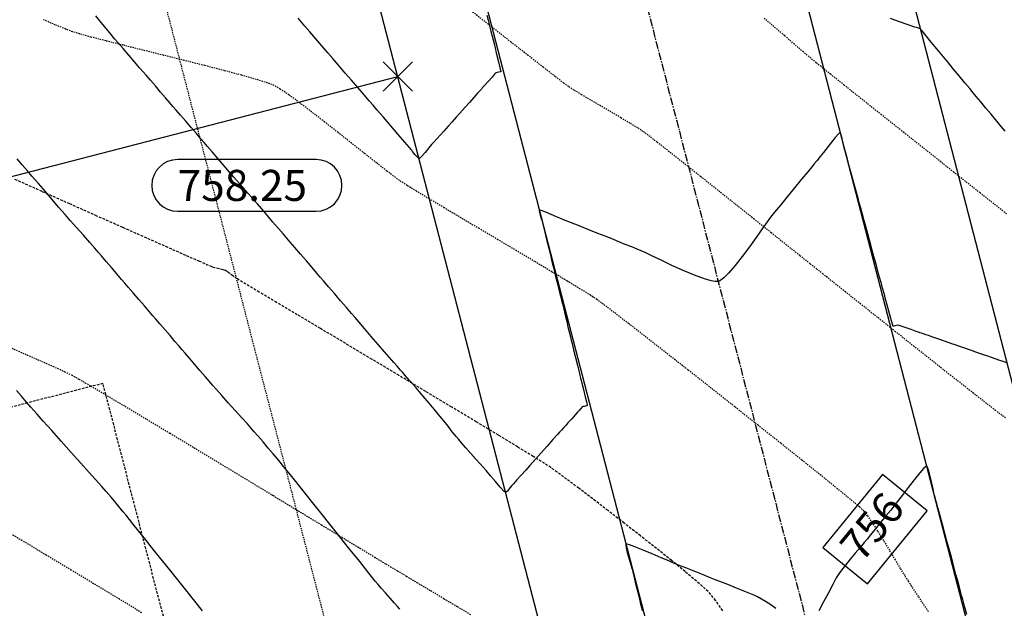
# Model space of a CAD drawing. Units: feet. Extents: x 2203087 to 2219056, y 13756737 to 13771032.
# Drawn here: x 2211567 to 2211662, y 13762935 to 13762992 of the extents above; entities that cross this region are included whole.
import ezdxf

# ---------------------------------------------------------------- set-up
doc = ezdxf.new("R2010")
doc.units = ezdxf.units.FT
doc.header["$MEASUREMENT"] = 0
for name, pattern in [('CENTER2', [1.125, 0.75, -0.125, 0.125, -0.125]), ('DASHED2', [0.375, 0.25, -0.125]), ('HIDDEN', [0.375, 0.25, -0.125]), ('HIDDEN2', [0.1875, 0.125, -0.0625])]:
    doc.linetypes.add(name, pattern=pattern)
for name, color, linetype in [('C-ESMT', 1, 'HIDDEN2'), ('C-FINISHED-CONTR', 2, 'Continuous'), ('C-GA', 7, 'Continuous'), ('C-LOT', 2, 'Continuous'), ('C-ROW', 3, 'Continuous'), ('C-STR-CL-revised', 1, 'CENTER2'), ('C-STR-FOC', 244, 'Continuous'), ('C-U01-PADS', 230, 'Continuous'), ('V-P01-TOPO', 243, 'HIDDEN2')]:
    doc.layers.add(name, color=color, linetype=linetype)
doc.styles.add('EG SPOT', font='simplex.shx', dxfattribs={"width": 0.9})
doc.styles.add('simplex', font='arial.ttf')

# ---------------------------------------------------------------- blocks, each defined once
blk = doc.blocks.new('*U62')
at = {"layer": 'C-GA', "color": 1, "linetype": 'Continuous', "lineweight": -3}
for p, q in [((2211601.832, 13762985.016, 758.246), (2211604.661, 13762987.844, 758.246)), ((2211601.832, 13762987.844, 758.246), (2211604.661, 13762985.016, 758.246))]:
    blk.add_line(p, q, dxfattribs=at)
at = {"layer": 'C-GA', "color": 2, "linetype": 'Continuous', "lineweight": -3}
for p, q in [((2211595.357, 13762978.412, 758.246), (2211581.985, 13762978.412, 758.246)), ((2211581.985, 13762973.412, 758.246), (2211595.357, 13762973.412, 758.246))]:
    blk.add_line(p, q, dxfattribs=at)
for start, end in [(0, 90), (270, 0)]:
    blk.add_arc((2211595.357, 13762975.912, 758.246), 2.5, start, end, dxfattribs=at)
at = {"layer": 'C-GA', "color": 1, "linetype": 'Continuous', "lineweight": -3, "insert": (2211581.985, 13762977.412, 758.246), "char_height": 3, "width": 13.50514, "attachment_point": 1, "style": 'EG SPOT', "bg_fill": 3, "box_fill_scale": 1.333333, "bg_fill_color": 256, "bg_fill_true_color": 13158600, "bg_fill_transparency": 0}
blk.add_mtext('758.25', dxfattribs=at)
at = {"layer": 'C-GA', "color": 2, "linetype": 'Continuous', "lineweight": -3}
for start, end in [(90, 180), (180, 270)]:
    blk.add_arc((2211581.985, 13762975.912, 758.246), 2.5, start, end, dxfattribs=at)
blk = doc.blocks.new('*U342')
at = {"layer": 'C-FINISHED-CONTR', "color": 2, "linetype": 'Continuous', "lineweight": -3, "insert": (2211649.349, 13762942.694, 756), "char_height": 3, "width": 6.66765, "attachment_point": 5, "rotation": 50.77651, "style": 'simplex', "bg_fill": 3, "box_fill_scale": 1.416667, "bg_fill_color": 256, "bg_fill_true_color": 13158600, "bg_fill_transparency": 0}
blk.add_mtext('756', dxfattribs=at)
at = {"layer": 'C-FINISHED-CONTR', "color": 2, "linetype": 'Continuous', "lineweight": -3}
for p, q in [((2211650.072, 13762947.979, 756), (2211644.316, 13762940.928, 756)), ((2211654.382, 13762944.461, 756), (2211650.072, 13762947.979, 756)), ((2211648.626, 13762937.41, 756), (2211654.382, 13762944.461, 756)), ((2211644.316, 13762940.928, 756), (2211648.626, 13762937.41, 756))]:
    blk.add_line(p, q, dxfattribs=at)

msp = doc.modelspace()

# ---------------------------------------------------------------- linework, layer by layer
at = {"layer": 'C-FINISHED-CONTR', "color": 4, "linetype": 'Continuous', "lineweight": -3}
for points, elevation in [([(2211661.921, 13762981.139), (2211661.53, 13762981.61), (2211661.256, 13762981.939), (2211660.97, 13762982.284), (2211660.547, 13762982.793), (2211660.054, 13762983.387), (2211659.557, 13762983.986), (2211659.123, 13762984.508), (2211658.82, 13762984.874), (2211658.498, 13762985.261), (2211658.018, 13762985.839), (2211657.459, 13762986.512), (2211656.901, 13762987.184), (2211656.423, 13762987.759), (2211656.104, 13762988.144), (2211655.784, 13762988.532), (2211655.31, 13762989.109), (2211654.774, 13762989.761), (2211654.266, 13762990.375), (2211653.879, 13762990.837), (2211653.704, 13762991.034), (2211653.556, 13762991.098), (2211653.343, 13762991.166), (2211653.184, 13762991.215), (2211652.987, 13762991.283), (2211652.629, 13762991.408), (2211652.247, 13762991.54), (2211651.983, 13762991.632), (2211651.693, 13762991.733), (2211651.256, 13762991.885), (2211650.839, 13762992.03)], 758), ([(2211584.393, 13762934.801), (2211582.769, 13762936.833), (2211581.228, 13762938.762), (2211579.826, 13762940.518), (2211578.619, 13762942.028), (2211577.663, 13762943.223), (2211577.015, 13762944.032), (2211576.732, 13762944.384), (2211576.443, 13762944.728), (2211576.029, 13762945.215), (2211575.553, 13762945.772), (2211575.075, 13762946.328), (2211574.658, 13762946.812), (2211574.363, 13762947.152), (2211574.05, 13762947.504), (2211573.449, 13762948.175), (2211572.644, 13762949.074), (2211571.714, 13762950.11), (2211570.744, 13762951.191), (2211569.815, 13762952.227), (2211569.009, 13762953.126), (2211568.408, 13762953.797), (2211568.094, 13762954.15), (2211567.797, 13762954.492), (2211567.376, 13762954.98), (2211566.894, 13762955.542), (2211566.414, 13762956.102)], 755), ([(2211639.776, 13762935.014), (2211639.268, 13762935.369), (2211639.013, 13762935.543), (2211638.752, 13762935.7), (2211638.38, 13762935.924), (2211638.006, 13762936.146), (2211637.739, 13762936.293), (2211637.417, 13762936.429), (2211636.779, 13762936.685), (2211635.963, 13762937.009), (2211635.11, 13762937.346), (2211634.357, 13762937.642), (2211633.845, 13762937.845), (2211633.36, 13762938.038), (2211632.667, 13762938.314), (2211631.869, 13762938.632), (2211631.07, 13762938.951), (2211630.374, 13762939.228), (2211629.885, 13762939.423), (2211629.416, 13762939.62), (2211628.69, 13762939.933), (2211627.823, 13762940.305), (2211626.932, 13762940.68), (2211626.133, 13762941.002), (2211625.639, 13762941.183), (2211625.391, 13762941.255), (2211625.299, 13762941.267), (2211625.277, 13762941.26), (2211625.263, 13762941.235), (2211625.257, 13762941.137), (2211625.292, 13762940.89), (2211625.401, 13762940.436), (2211625.583, 13762939.798), (2211625.751, 13762939.256), (2211625.833, 13762938.993), (2211625.876, 13762938.819), (2211625.933, 13762938.585), (2211625.976, 13762938.411), (2211626.04, 13762938.151), (2211626.181, 13762937.576), (2211626.362, 13762936.837), (2211626.547, 13762936.082), (2211626.699, 13762935.463), (2211626.781, 13762935.13), (2211626.861, 13762934.805)], 756)]:
    msp.add_lwpolyline(points, dxfattribs=dict(at, elevation=elevation))
at = {"layer": 'C-U01-PADS', "linetype": 'DASHED2'}
for p, q in [((2211574.772, 13762956.781), (2211507.008, 13762939.228)), ((2211589.817, 13762898.698), (2211574.772, 13762956.781))]:
    msp.add_line(p, q, dxfattribs=at)
at = {"layer": 'V-P01-TOPO', "color": 244, "linetype": 'HIDDEN2', "lineweight": -3}
for points, elevation in [([(2211661.949, 13762953.44), (2211660.994, 13762954.165), (2211659.757, 13762955.121), (2211658.294, 13762956.264), (2211656.662, 13762957.547), (2211654.918, 13762958.924), (2211653.118, 13762960.35), (2211651.319, 13762961.778), (2211649.577, 13762963.162), (2211647.95, 13762964.457), (2211646.493, 13762965.617), (2211645.264, 13762966.596), (2211644.319, 13762967.349), (2211643.715, 13762967.828), (2211643.071, 13762968.339), (2211642.079, 13762969.13), (2211640.804, 13762970.148), (2211639.311, 13762971.339), (2211637.667, 13762972.652), (2211635.937, 13762974.032), (2211634.186, 13762975.427), (2211632.481, 13762976.783), (2211630.887, 13762978.048), (2211629.47, 13762979.167), (2211628.295, 13762980.088), (2211627.429, 13762980.759), (2211626.937, 13762981.125), (2211626.408, 13762981.47), (2211625.675, 13762981.919), (2211624.797, 13762982.443), (2211623.832, 13762983.01), (2211622.838, 13762983.592), (2211621.872, 13762984.159), (2211620.993, 13762984.68), (2211620.258, 13762985.127), (2211619.725, 13762985.468), (2211619.283, 13762985.794), (2211618.456, 13762986.43), (2211617.296, 13762987.332), (2211615.856, 13762988.457), (2211614.19, 13762989.76), (2211612.349, 13762991.199), (2211610.387, 13762992.73)], 757), ([(2211662.043, 13762973.167), (2211659.489, 13762975.185), (2211656.949, 13762977.196), (2211654.477, 13762979.155), (2211652.127, 13762981.02), (2211649.955, 13762982.745), (2211648.015, 13762984.289), (2211646.361, 13762985.606), (2211645.048, 13762986.654), (2211644.13, 13762987.388), (2211643.661, 13762987.766), (2211643.141, 13762988.201), (2211642.423, 13762988.812), (2211641.557, 13762989.554), (2211640.592, 13762990.384), (2211639.577, 13762991.257), (2211638.563, 13762992.131)], 758), ([(2211610.275, 13762934.427), (2211609.008, 13762935.187), (2211607.692, 13762935.973), (2211606.391, 13762936.749), (2211605.169, 13762937.477), (2211604.09, 13762938.12), (2211603.218, 13762938.641), (2211602.615, 13762939.001), (2211602.075, 13762939.328), (2211601.071, 13762939.937), (2211599.665, 13762940.79), (2211597.918, 13762941.85), (2211595.89, 13762943.08), (2211593.642, 13762944.442), (2211591.235, 13762945.9), (2211588.73, 13762947.417), (2211586.188, 13762948.954), (2211583.669, 13762950.474), (2211581.235, 13762951.941), (2211578.947, 13762953.317), (2211576.865, 13762954.565), (2211575.05, 13762955.648), (2211573.563, 13762956.528), (2211572.464, 13762957.167), (2211571.816, 13762957.53), (2211571.111, 13762957.873), (2211570.021, 13762958.371), (2211568.608, 13762958.999), (2211566.939, 13762959.732), (2211565.079, 13762960.543)], 754), ([(2211578.516, 13762934.617), (2211576.364, 13762935.919), (2211574.074, 13762937.302), (2211571.703, 13762938.733), (2211569.308, 13762940.175), (2211566.949, 13762941.595), (2211564.681, 13762942.957)], 753)]:
    msp.add_lwpolyline(points, dxfattribs=dict(at, elevation=elevation))

# ---------------------------------------------------------------- block references
at = {"color": 7, "linetype": 'Continuous', "lineweight": -3}
for name in ['*U62', '*U342']:
    msp.add_blockref(name, (0, 0), dxfattribs=at)

# ---------------------------------------------------------------- next in the draw order: linework, layer by layer
at = {"layer": 'C-ESMT', "elevation": 0.58, "flags": 128}
msp.add_lwpolyline([(2211537.388, 13763212.115, 0.523336), (2211551.655, 13763097.973, -0.21188), (2211554.681, 13763094.162), (2211606.454, 13762894.29)], format="xyb", dxfattribs=at)
at = {"layer": 'C-FINISHED-CONTR', "color": 4, "linetype": 'Continuous', "lineweight": -3}
for points, elevation in [([(2211662.063, 13762958.766), (2211661.825, 13762958.857), (2211661.316, 13762959.036), (2211660.703, 13762959.245), (2211660.151, 13762959.433), (2211659.826, 13762959.543), (2211659.523, 13762959.649), (2211659.089, 13762959.799), (2211658.661, 13762959.948), (2211658.373, 13762960.048), (2211658.107, 13762960.141), (2211657.729, 13762960.272), (2211657.35, 13762960.404), (2211657.084, 13762960.496), (2211656.753, 13762960.611), (2211656.161, 13762960.817), (2211655.492, 13762961.05), (2211654.932, 13762961.244), (2211654.665, 13762961.337), (2211654.492, 13762961.397), (2211654.262, 13762961.477), (2211654.122, 13762961.526), (2211653.977, 13762961.576), (2211653.833, 13762961.627), (2211653.683, 13762961.679), (2211653.53, 13762961.732), (2211653.31, 13762961.81), (2211652.83, 13762961.98), (2211652.262, 13762962.179), (2211651.782, 13762962.346), (2211651.562, 13762962.416), (2211651.395, 13762962.378), (2211651.254, 13762962.336), (2211651.164, 13762962.309), (2211651.078, 13762962.29), (2211651.016, 13762962.507), (2211650.868, 13762963.046), (2211650.675, 13762963.755), (2211650.479, 13762964.479), (2211650.321, 13762965.064), (2211650.242, 13762965.356), (2211650.182, 13762965.575), (2211650.097, 13762965.887), (2211650.012, 13762966.199), (2211649.952, 13762966.418), (2211649.867, 13762966.728), (2211649.693, 13762967.369), (2211649.469, 13762968.188), (2211649.239, 13762969.031), (2211649.044, 13762969.746), (2211648.926, 13762970.18), (2211648.807, 13762970.615), (2211648.635, 13762971.244), (2211648.449, 13762971.929), (2211648.284, 13762972.531), (2211648.181, 13762972.912), (2211648.092, 13762973.236), (2211647.965, 13762973.702), (2211647.825, 13762974.214), (2211647.698, 13762974.68), (2211647.61, 13762975.005), (2211647.512, 13762975.361), (2211647.331, 13762976.027), (2211647.101, 13762976.869), (2211646.858, 13762977.759), (2211646.638, 13762978.565), (2211646.477, 13762979.158), (2211646.409, 13762979.406), (2211646.375, 13762979.532), (2211646.328, 13762979.702), (2211646.294, 13762979.829), (2211646.248, 13762980.048), (2211646.159, 13762980.46), (2211646.054, 13762980.861), (2211645.96, 13762981.051), (2211645.798, 13762980.91), (2211645.496, 13762980.547), (2211645.139, 13762980.088), (2211644.813, 13762979.661), (2211644.606, 13762979.391), (2211644.373, 13762979.106), (2211644.041, 13762978.7), (2211643.71, 13762978.294), (2211643.477, 13762978.009), (2211643.269, 13762977.754), (2211642.839, 13762977.227), (2211642.252, 13762976.508), (2211641.574, 13762975.677), (2211640.87, 13762974.815), (2211640.206, 13762974.002), (2211639.647, 13762973.317), (2211639.259, 13762972.842), (2211638.925, 13762972.397), (2211638.446, 13762971.722), (2211637.861, 13762970.89), (2211637.206, 13762969.973), (2211636.518, 13762969.043), (2211635.837, 13762968.172), (2211635.198, 13762967.434), (2211634.743, 13762966.986), (2211634.446, 13762966.759), (2211634.275, 13762966.667), (2211634.198, 13762966.641), (2211634.117, 13762966.627), (2211633.917, 13762966.626), (2211633.528, 13762966.689), (2211632.875, 13762966.874), (2211631.898, 13762967.233), (2211630.82, 13762967.687), (2211629.723, 13762968.184), (2211628.686, 13762968.676), (2211627.793, 13762969.11), (2211627.125, 13762969.436), (2211626.763, 13762969.605), (2211626.383, 13762969.756), (2211625.844, 13762969.971), (2211625.224, 13762970.218), (2211624.605, 13762970.464), (2211624.066, 13762970.679), (2211623.686, 13762970.831), (2211623.268, 13762970.997), (2211622.562, 13762971.279), (2211621.688, 13762971.627), (2211620.765, 13762971.995), (2211619.915, 13762972.334), (2211619.256, 13762972.597), (2211618.908, 13762972.735), (2211618.572, 13762972.877), (2211618.074, 13762973.091), (2211617.545, 13762973.314), (2211617.188, 13762973.455), (2211617.002, 13762973.518), (2211616.934, 13762973.531), (2211616.919, 13762973.528), (2211616.912, 13762973.514), (2211616.912, 13762973.452), (2211616.94, 13762973.299), (2211617.011, 13762973.031), (2211617.109, 13762972.709), (2211617.159, 13762972.55), (2211617.19, 13762972.424), (2211617.22, 13762972.298), (2211617.285, 13762972.034), (2211617.442, 13762971.395), (2211617.646, 13762970.562), (2211617.855, 13762969.713), (2211618.023, 13762969.028), (2211618.107, 13762968.686), (2211618.17, 13762968.43), (2211618.259, 13762968.064), (2211618.349, 13762967.698), (2211618.412, 13762967.441), (2211618.49, 13762967.122), (2211618.633, 13762966.539), (2211618.802, 13762965.853), (2211618.955, 13762965.227), (2211619.054, 13762964.823), (2211619.142, 13762964.466), (2211619.269, 13762963.947), (2211619.408, 13762963.383), (2211619.529, 13762962.891), (2211619.604, 13762962.585), (2211619.686, 13762962.25), (2211619.803, 13762961.773), (2211619.92, 13762961.295), (2211620.002, 13762960.96), (2211620.084, 13762960.629), (2211620.233, 13762960.019), (2211620.415, 13762959.278), (2211620.593, 13762958.552), (2211620.732, 13762957.987), (2211620.795, 13762957.729), (2211620.841, 13762957.54), (2211620.904, 13762957.286), (2211620.95, 13762957.097), (2211621.025, 13762956.802), (2211621.18, 13762956.194), (2211621.357, 13762955.488), (2211621.477, 13762954.998), (2211621.535, 13762954.745), (2211621.552, 13762954.657), (2211621.553, 13762954.642), (2211621.54, 13762954.632), (2211621.481, 13762954.611), (2211621.355, 13762954.583), (2211621.245, 13762954.563), (2211621.156, 13762954.541), (2211621.069, 13762954.517), (2211620.961, 13762954.4), (2211620.76, 13762954.174), (2211620.608, 13762954.001), (2211620.41, 13762953.78), (2211620.046, 13762953.372), (2211619.678, 13762952.96), (2211619.467, 13762952.725), (2211619.291, 13762952.528), (2211619.055, 13762952.264), (2211618.879, 13762952.068), (2211618.674, 13762951.838), (2211618.234, 13762951.345), (2211617.665, 13762950.709), (2211617.076, 13762950.05), (2211616.573, 13762949.487), (2211616.263, 13762949.14), (2211615.999, 13762948.845), (2211615.61, 13762948.41), (2211615.17, 13762947.917), (2211614.75, 13762947.447), (2211614.423, 13762947.081), (2211614.263, 13762946.902), (2211614.083, 13762946.674), (2211613.84, 13762946.376), (2211613.66, 13762946.228), (2211613.489, 13762946.379), (2211613.136, 13762946.767), (2211612.68, 13762947.291), (2211612.201, 13762947.851), (2211611.778, 13762948.348), (2211611.491, 13762948.681), (2211611.209, 13762948.998), (2211610.793, 13762949.465), (2211610.311, 13762950.008), (2211609.829, 13762950.551), (2211609.415, 13762951.022), (2211609.135, 13762951.345), (2211608.877, 13762951.662), (2211608.514, 13762952.116), (2211608.099, 13762952.639), (2211607.685, 13762953.162), (2211607.323, 13762953.617), (2211607.065, 13762953.935), (2211606.773, 13762954.281), (2211606.277, 13762954.864), (2211605.661, 13762955.584), (2211605.014, 13762956.34), (2211604.42, 13762957.031), (2211603.968, 13762957.557), (2211603.742, 13762957.819), (2211603.514, 13762958.075), (2211603.187, 13762958.438), (2211602.86, 13762958.802), (2211602.632, 13762959.058), (2211602.407, 13762959.318), (2211601.954, 13762959.844), (2211601.355, 13762960.542), (2211600.69, 13762961.316), (2211600.041, 13762962.072), (2211599.489, 13762962.714), (2211599.117, 13762963.148), (2211598.772, 13762963.548), (2211598.289, 13762964.111), (2211597.722, 13762964.77), (2211597.129, 13762965.46), (2211596.566, 13762966.115), (2211596.089, 13762966.67), (2211595.753, 13762967.06), (2211595.424, 13762967.444), (2211594.961, 13762967.983), (2211594.418, 13762968.614), (2211593.85, 13762969.274), (2211593.311, 13762969.902), (2211592.854, 13762970.434), (2211592.533, 13762970.807), (2211592.205, 13762971.188), (2211591.736, 13762971.735), (2211591.186, 13762972.375), (2211590.619, 13762973.035), (2211590.099, 13762973.641), (2211589.686, 13762974.12), (2211589.445, 13762974.399), (2211589.17, 13762974.713), (2211588.775, 13762975.162), (2211588.34, 13762975.656), (2211587.944, 13762976.104), (2211587.669, 13762976.418), (2211587.425, 13762976.701), (2211587.004, 13762977.19), (2211586.471, 13762977.808), (2211585.893, 13762978.48), (2211585.334, 13762979.13), (2211584.859, 13762979.682), (2211584.534, 13762980.06), (2211584.227, 13762980.417), (2211583.795, 13762980.918), (2211583.289, 13762981.506), (2211582.76, 13762982.12), (2211582.257, 13762982.704), (2211581.831, 13762983.199), (2211581.532, 13762983.547), (2211581.238, 13762983.889), (2211580.824, 13762984.369), (2211580.34, 13762984.932), (2211579.833, 13762985.521), (2211579.351, 13762986.08), (2211578.943, 13762986.555), (2211578.656, 13762986.888), (2211578.314, 13762987.285), (2211577.827, 13762987.85), (2211577.269, 13762988.498), (2211576.713, 13762989.145), (2211576.231, 13762989.705), (2211575.897, 13762990.092), (2211575.576, 13762990.479), (2211575.124, 13762991.033), (2211574.603, 13762991.667), (2211574.076, 13762992.293)], 757), ([(2211611.855, 13762992.367), (2211611.978, 13762991.866), (2211612.039, 13762991.616), (2211612.11, 13762991.328), (2211612.205, 13762990.941), (2211612.276, 13762990.653), (2211612.36, 13762990.321), (2211612.539, 13762989.619), (2211612.762, 13762988.738), (2211612.979, 13762987.866), (2211613.115, 13762987.304), (2211613.177, 13762987.024), (2211613.194, 13762986.927), (2211613.194, 13762986.911), (2211613.183, 13762986.9), (2211613.133, 13762986.878), (2211613.016, 13762986.846), (2211612.841, 13762986.81), (2211612.725, 13762986.789), (2211612.671, 13762986.741), (2211612.603, 13762986.665), (2211612.523, 13762986.576), (2211612.349, 13762986.381), (2211611.978, 13762985.966), (2211611.6, 13762985.544), (2211611.406, 13762985.326), (2211611.317, 13762985.227), (2211611.197, 13762985.093), (2211611.108, 13762984.993), (2211610.947, 13762984.812), (2211610.597, 13762984.421), (2211610.167, 13762983.94), (2211609.763, 13762983.487), (2211609.491, 13762983.184), (2211609.242, 13762982.905), (2211608.882, 13762982.502), (2211608.489, 13762982.062), (2211608.137, 13762981.669), (2211607.905, 13762981.409), (2211607.686, 13762981.164), (2211607.372, 13762980.812), (2211607.027, 13762980.427), (2211606.72, 13762980.083), (2211606.517, 13762979.855), (2211606.254, 13762979.541), (2211605.876, 13762979.085), (2211605.515, 13762978.674), (2211605.302, 13762978.496), (2211605.137, 13762978.626), (2211604.898, 13762978.91), (2211604.683, 13762979.195), (2211604.589, 13762979.325), (2211604.537, 13762979.385), (2211604.365, 13762979.585), (2211603.915, 13762980.107), (2211603.283, 13762980.841), (2211602.564, 13762981.676), (2211601.856, 13762982.499), (2211601.253, 13762983.199), (2211600.852, 13762983.665), (2211600.491, 13762984.085), (2211599.984, 13762984.674), (2211599.389, 13762985.364), (2211598.767, 13762986.086), (2211598.176, 13762986.773), (2211597.676, 13762987.354), (2211597.324, 13762987.763), (2211596.978, 13762988.165), (2211596.492, 13762988.729), (2211595.923, 13762989.39), (2211595.327, 13762990.083), (2211594.761, 13762990.74), (2211594.281, 13762991.298), (2211593.944, 13762991.689), (2211593.612, 13762992.075)], 758), ([(2211603.454, 13762934.956), (2211603.207, 13762935.235), (2211602.918, 13762935.559), (2211602.504, 13762936.024), (2211602.048, 13762936.537), (2211601.636, 13762937.003), (2211601.352, 13762937.332), (2211601.071, 13762937.68), (2211600.452, 13762938.453), (2211599.568, 13762939.559), (2211598.495, 13762940.903), (2211597.306, 13762942.393), (2211596.075, 13762943.935), (2211594.878, 13762945.436), (2211593.787, 13762946.802), (2211592.877, 13762947.941), (2211592.223, 13762948.757), (2211591.899, 13762949.159), (2211591.612, 13762949.501), (2211591.207, 13762949.978), (2211590.732, 13762950.536), (2211590.232, 13762951.119), (2211589.754, 13762951.675), (2211589.345, 13762952.148), (2211589.053, 13762952.485), (2211588.715, 13762952.866), (2211588.19, 13762953.452), (2211587.552, 13762954.162), (2211586.876, 13762954.913), (2211586.237, 13762955.626), (2211585.707, 13762956.216), (2211585.363, 13762956.604), (2211585.059, 13762956.953), (2211584.634, 13762957.446), (2211584.138, 13762958.024), (2211583.618, 13762958.63), (2211583.125, 13762959.205), (2211582.708, 13762959.692), (2211582.414, 13762960.034), (2211582.126, 13762960.37), (2211581.72, 13762960.842), (2211581.245, 13762961.395), (2211580.747, 13762961.974), (2211580.275, 13762962.524), (2211579.874, 13762962.989), (2211579.593, 13762963.316), (2211579.258, 13762963.706), (2211578.782, 13762964.261), (2211578.235, 13762964.897), (2211577.69, 13762965.531), (2211577.218, 13762966.08), (2211576.891, 13762966.46), (2211576.572, 13762966.832), (2211576.119, 13762967.36), (2211575.598, 13762967.967), (2211575.077, 13762968.574), (2211574.622, 13762969.101), (2211574.302, 13762969.472), (2211573.986, 13762969.833), (2211573.486, 13762970.401), (2211572.875, 13762971.095), (2211572.227, 13762971.83), (2211571.617, 13762972.524), (2211571.117, 13762973.092), (2211570.802, 13762973.452), (2211570.48, 13762973.823), (2211570.024, 13762974.353), (2211569.5, 13762974.961), (2211568.979, 13762975.567), (2211568.528, 13762976.092), (2211568.216, 13762976.455), (2211567.909, 13762976.811), (2211567.472, 13762977.319), (2211566.971, 13762977.901), (2211566.472, 13762978.481)], 756), ([(2211658.204, 13762934.45), (2211657.991, 13762935.24), (2211657.813, 13762935.905), (2211657.706, 13762936.3), (2211657.606, 13762936.672), (2211657.462, 13762937.206), (2211657.304, 13762937.794), (2211657.16, 13762938.328), (2211657.06, 13762938.7), (2211656.959, 13762939.075), (2211656.814, 13762939.615), (2211656.654, 13762940.21), (2211656.509, 13762940.751), (2211656.407, 13762941.128), (2211656.292, 13762941.551), (2211656.094, 13762942.278), (2211655.856, 13762943.147), (2211655.625, 13762943.994), (2211655.444, 13762944.657), (2211655.358, 13762944.973), (2211655.303, 13762945.175), (2211655.224, 13762945.463), (2211655.146, 13762945.75), (2211655.091, 13762945.952), (2211655.034, 13762946.219), (2211654.924, 13762946.752), (2211654.778, 13762947.413), (2211654.617, 13762948.064), (2211654.488, 13762948.485), (2211654.398, 13762948.695), (2211654.344, 13762948.769), (2211654.319, 13762948.783), (2211654.293, 13762948.779), (2211654.211, 13762948.725), (2211654.022, 13762948.542), (2211653.671, 13762948.143), (2211653.128, 13762947.471), (2211652.535, 13762946.707), (2211651.964, 13762945.959), (2211651.489, 13762945.334), (2211651.182, 13762944.94), (2211650.859, 13762944.545), (2211650.401, 13762943.983), (2211649.875, 13762943.339), (2211649.349, 13762942.694), (2211648.891, 13762942.133), (2211648.568, 13762941.738), (2211648.294, 13762941.406), (2211647.9, 13762940.935), (2211647.435, 13762940.379), (2211646.948, 13762939.792), (2211646.487, 13762939.229), (2211646.1, 13762938.743), (2211645.836, 13762938.39), (2211645.603, 13762937.996), (2211645.258, 13762937.348), (2211644.836, 13762936.538), (2211644.374, 13762935.658), (2211643.907, 13762934.802)], 756)]:
    msp.add_lwpolyline(points, dxfattribs=dict(at, elevation=elevation))
at = {"layer": 'C-LOT'}
msp.add_line((2211318.798, 13762912.749, 0.58), (2211603.247, 13762986.43, 0.58), dxfattribs=at)
at = {"layer": 'C-ROW', "elevation": 0.58}
for points in [[(2212359.31, 13763584.746), (2211769.198, 13763234.139, -0.064682), (2211727.791, 13763216.294), (2211677.419, 13763201.933, 0.064682), (2211636.012, 13763184.088), (2211624.792, 13763177.422, 0.333655), (2211612.903, 13763148.55), (2211944.362, 13761868.942, 0.414457), (2211974.852, 13761851.015), (2212118.088, 13761888.245), (2212132.418, 13761912.617), (2212036.096, 13762284.47), (2212052.552, 13762288.733)], [(2211904.252, 13761824.391), (2211574.042, 13763099.177, 0.21188), (2211560.929, 13763115.693, -0.727705), (2211576.982, 13763209.482, 0.098564), (2211586.555, 13763212.864), (2211610.473, 13763227.074, -0.064682), (2211663.71, 13763250.017), (2211714.082, 13763264.378, 0.064682), (2211743.659, 13763277.125), (2211964.303, 13763408.218, 0.415243)]]:
    msp.add_lwpolyline(points, format="xyb", dxfattribs=at)
at = {"layer": 'C-STR-CL-revised'}
msp.add_line((2211579.098, 13763179.354, 0.58), (2212102.288, 13761159.562, 0.58), dxfattribs=at)
at = {"layer": 'C-STR-FOC'}
msp.add_line((2211603.222, 13763146.043, 0.58), (2211934.681, 13761866.434, 0.58), dxfattribs=at)
at = {"layer": 'C-STR-FOC', "elevation": 0.58}
msp.add_lwpolyline([(2211393.8, 13764399.8), (2211978.932, 13763422.786, -0.415243), (2211973.725, 13763402.183), (2211748.766, 13763268.528, -0.064682), (2211716.824, 13763254.762), (2211666.452, 13763240.401, 0.064682), (2211615.58, 13763218.477), (2211591.663, 13763204.266, -0.098564), (2211578.409, 13763199.584, 0.727705), (2211565.566, 13763124.553, -0.21188), (2211583.722, 13763101.685), (2211915.185, 13761822.062, -0.413971), (2211904.437, 13761803.783), (2211821.83, 13761782.312)], format="xyb", dxfattribs=at)
at = {"layer": 'V-P01-TOPO', "color": 244, "linetype": 'HIDDEN2', "lineweight": -3, "elevation": 756}
msp.add_lwpolyline([(2211654.493, 13762934.737), (2211653.534, 13762936.194), (2211652.876, 13762937.196), (2211652.561, 13762937.677), (2211652.24, 13762938.191), (2211651.814, 13762938.895), (2211651.311, 13762939.735), (2211650.758, 13762940.653), (2211650.185, 13762941.593), (2211649.62, 13762942.5), (2211649.092, 13762943.317), (2211648.629, 13762943.987), (2211648.259, 13762944.455), (2211647.837, 13762944.841), (2211646.966, 13762945.575), (2211645.707, 13762946.606), (2211644.124, 13762947.888), (2211642.278, 13762949.369), (2211640.232, 13762951.002), (2211638.048, 13762952.738), (2211635.789, 13762954.527), (2211633.517, 13762956.32), (2211631.295, 13762958.069), (2211629.183, 13762959.724), (2211627.246, 13762961.237), (2211625.545, 13762962.558), (2211624.143, 13762963.639), (2211623.102, 13762964.43), (2211622.484, 13762964.883), (2211621.854, 13762965.295), (2211620.881, 13762965.9), (2211619.624, 13762966.665), (2211618.141, 13762967.557), (2211616.49, 13762968.544), (2211614.727, 13762969.592), (2211612.912, 13762970.669), (2211611.102, 13762971.742), (2211609.354, 13762972.778), (2211607.727, 13762973.746), (2211606.279, 13762974.611), (2211605.067, 13762975.341), (2211604.149, 13762975.904), (2211603.583, 13762976.266), (2211603.013, 13762976.678), (2211602.2, 13762977.3), (2211601.193, 13762978.088), (2211600.04, 13762979), (2211598.788, 13762979.993), (2211597.486, 13762981.022), (2211596.182, 13762982.046), (2211594.923, 13762983.022), (2211593.757, 13762983.905), (2211592.734, 13762984.654), (2211591.9, 13762985.225), (2211591.303, 13762985.576), (2211590.645, 13762985.829), (2211589.571, 13762986.161), (2211588.157, 13762986.559), (2211586.478, 13762987.006), (2211584.609, 13762987.487), (2211582.625, 13762987.987), (2211580.602, 13762988.492), (2211578.613, 13762988.985), (2211576.736, 13762989.452), (2211575.043, 13762989.878), (2211573.611, 13762990.247), (2211572.516, 13762990.544), (2211571.83, 13762990.755), (2211571.157, 13762991.016), (2211570.168, 13762991.427), (2211568.931, 13762991.959)], dxfattribs=at)
at = {"layer": 'V-P01-TOPO', "color": 15, "linetype": 'HIDDEN', "lineweight": -3, "elevation": 755}
msp.add_lwpolyline([(2211634.63, 13762934.815), (2211633.944, 13762935.803), (2211633.484, 13762936.394), (2211632.948, 13762936.92), (2211632.099, 13762937.667), (2211630.993, 13762938.595), (2211629.686, 13762939.662), (2211628.232, 13762940.826), (2211626.688, 13762942.046), (2211625.11, 13762943.279), (2211623.553, 13762944.485), (2211622.072, 13762945.622), (2211620.724, 13762946.647), (2211619.564, 13762947.52), (2211618.648, 13762948.199), (2211618.031, 13762948.641), (2211617.424, 13762949.034), (2211616.333, 13762949.712), (2211614.824, 13762950.635), (2211612.965, 13762951.764), (2211610.823, 13762953.058), (2211608.465, 13762954.478), (2211605.958, 13762955.984), (2211603.369, 13762957.537), (2211600.765, 13762959.097), (2211598.213, 13762960.624), (2211595.78, 13762962.079), (2211593.533, 13762963.421), (2211591.54, 13762964.612), (2211589.867, 13762965.612), (2211588.581, 13762966.38), (2211587.75, 13762966.877), (2211587.44, 13762967.064), (2211587.27, 13762967.194), (2211587.032, 13762967.385), (2211586.791, 13762967.572), (2211586.616, 13762967.689), (2211586.375, 13762967.765), (2211585.985, 13762967.862), (2211585.584, 13762967.96), (2211585.308, 13762968.037), (2211584.977, 13762968.179), (2211584.112, 13762968.559), (2211582.781, 13762969.145), (2211581.053, 13762969.908), (2211578.998, 13762970.818), (2211576.686, 13762971.844), (2211574.185, 13762972.956), (2211571.565, 13762974.124), (2211568.895, 13762975.317), (2211566.245, 13762976.507)], dxfattribs=at)

doc.saveas('drawing.dxf')
